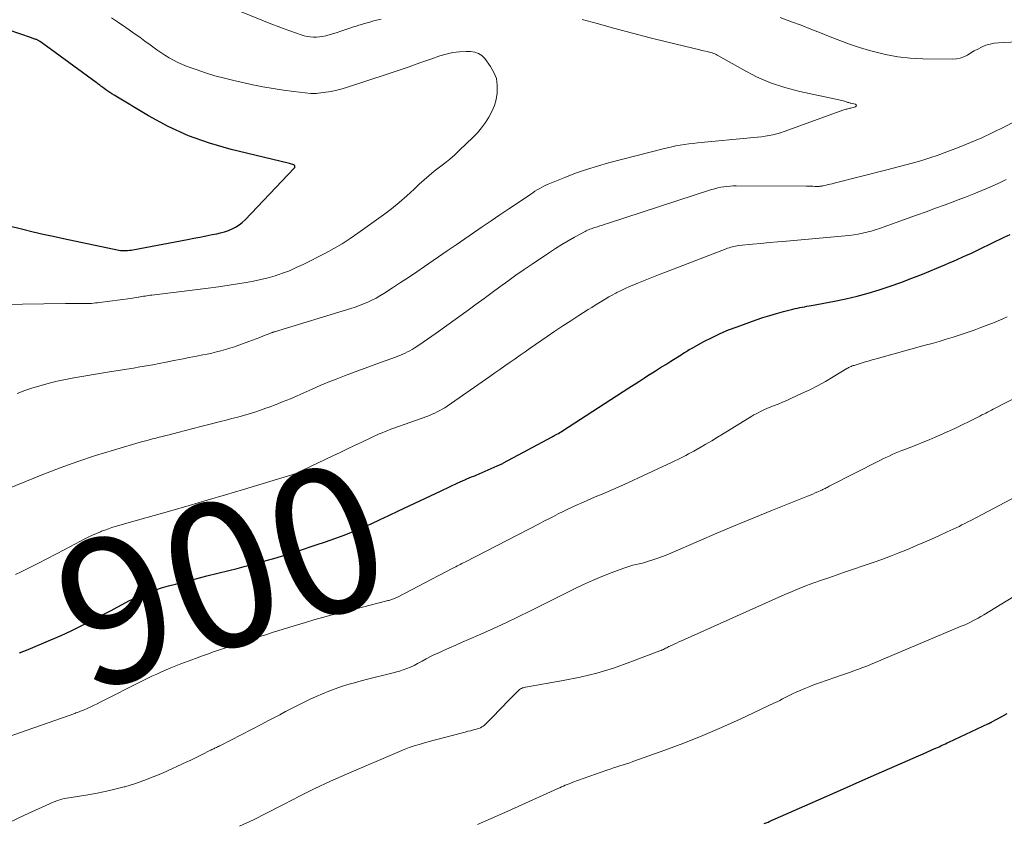
# Model space of a CAD drawing. Units: feet. Extents: x 1945000 to 1950000, y 525000 to 530003.
# Drawn here: x 1945892 to 1946028, y 525446 to 525557 of the extents above; entities that cross this region are included whole.
import ezdxf
from ezdxf.enums import TextEntityAlignment as Align

# ---------------------------------------------------------------- set-up
doc = ezdxf.new("R2010")
doc.units = ezdxf.units.FT
doc.header["$LTSCALE"] = 100
doc.header["$MEASUREMENT"] = 0
for name, color, linetype, lineweight in [('CONTOUR INDEX', 32, 'Continuous', 25), ('CONTOUR INDEX LABEL', 7, 'Continuous', 15), ('CONTOUR INTERMEDIATE', 40, 'Continuous', 15)]:
    doc.layers.add(name, color=color, linetype=linetype, lineweight=lineweight)
doc.styles.add('slant', font='romans.shx', dxfattribs={"oblique": 14.999978})

msp = doc.modelspace()

# ---------------------------------------------------------------- linework, layer by layer
at = {"layer": 'CONTOUR INDEX', "flags": 128}
for points, elevation in [([(1945890.27, 525528.28), (1945892.36, 525527.76), (1945893.75, 525527.43), (1945895.15, 525527.1), (1945896.55, 525526.79), (1945897.95, 525526.48), (1945905.6, 525524.89), (1945905.84, 525524.85), (1945906.08, 525524.82), (1945906.32, 525524.81), (1945906.56, 525524.82), (1945906.81, 525524.83), (1945907.05, 525524.86), (1945907.29, 525524.89), (1945907.53, 525524.93), (1945915.08, 525526.36), (1945915.94, 525526.52), (1945916.79, 525526.69), (1945917.64, 525526.86), (1945918.5, 525527.02), (1945919.1, 525527.14), (1945919.65, 525527.27), (1945920.18, 525527.42), (1945920.71, 525527.61), (1945921.23, 525527.82), (1945921.72, 525528.07), (1945922.19, 525528.36), (1945922.62, 525528.71), (1945923.03, 525529.08), (1945929.82, 525536.18), (1945929.86, 525536.24), (1945929.89, 525536.3), (1945929.91, 525536.37), (1945929.91, 525536.44), (1945929.9, 525536.5), (1945929.87, 525536.56), (1945929.82, 525536.61), (1945929.76, 525536.64), (1945929.6, 525536.7), (1945929.45, 525536.75), (1945929.29, 525536.8), (1945929.14, 525536.84), (1945928.98, 525536.88), (1945921.09, 525538.78), (1945918.11, 525539.64), (1945915.21, 525540.67), (1945912.41, 525541.96), (1945909.69, 525543.43), (1945904.93, 525546.26), (1945904.64, 525546.44), (1945904.35, 525546.63), (1945904.07, 525546.82), (1945903.8, 525547.02), (1945903.52, 525547.23), (1945903.38, 525547.33), (1945903.25, 525547.43), (1945903.12, 525547.52), (1945902.98, 525547.62), (1945902.85, 525547.72), (1945902.71, 525547.82), (1945902.58, 525547.91), (1945902.45, 525548.01), (1945895.63, 525553), (1945895.45, 525553.13), (1945895.27, 525553.26), (1945895.09, 525553.38), (1945894.91, 525553.51), (1945894.7, 525553.65), (1945894.63, 525553.7), (1945894.55, 525553.75), (1945894.47, 525553.8), (1945894.39, 525553.84), (1945894.31, 525553.88), (1945894.22, 525553.92), (1945894.14, 525553.96), (1945894.05, 525553.99), (1945893.99, 525554.01), (1945893.87, 525554.05), (1945893.75, 525554.09), (1945893.64, 525554.13), (1945893.52, 525554.17), (1945887.07, 525556.38)], 880), ([(1945891.9, 525469.32), (1945892.48, 525469.56), (1945893.06, 525469.8), (1945896.19, 525471.1), (1945897.61, 525471.71), (1945899.02, 525472.35), (1945900.41, 525473.03), (1945901.79, 525473.74), (1945902.9, 525474.32), (1945903.72, 525474.76), (1945904.53, 525475.19), (1945905.35, 525475.63), (1945906.16, 525476.06), (1945906.98, 525476.48), (1945907.82, 525476.88), (1945908.66, 525477.25), (1945909.52, 525477.59), (1945909.64, 525477.63), (1945910.57, 525477.97), (1945911.5, 525478.28), (1945912.45, 525478.56), (1945913.4, 525478.82), (1945914.69, 525479.15), (1945916.22, 525479.54), (1945917.75, 525479.93), (1945919.27, 525480.31), (1945920.8, 525480.7), (1945921.93, 525480.98), (1945922.89, 525481.22), (1945923.86, 525481.48), (1945924.82, 525481.74), (1945925.78, 525482.01), (1945925.95, 525482.06), (1945927, 525482.36), (1945928.04, 525482.67), (1945929.08, 525482.99), (1945930.12, 525483.33), (1945932.85, 525484.22), (1945934.14, 525484.65), (1945935.41, 525485.1), (1945936.68, 525485.58), (1945937.93, 525486.08), (1945939.18, 525486.6), (1945940.43, 525487.14), (1945941.66, 525487.7), (1945942.88, 525488.27), (1945944.2, 525488.9), (1945945.67, 525489.6), (1945947.14, 525490.29), (1945948.61, 525490.99), (1945950.08, 525491.68), (1945952.41, 525492.77), (1945952.72, 525492.91), (1945953.03, 525493.05), (1945953.34, 525493.19), (1945953.65, 525493.32), (1945953.96, 525493.46), (1945954.28, 525493.59), (1945954.59, 525493.72), (1945954.9, 525493.86), (1945957.84, 525495.11), (1945957.95, 525495.16), (1945958.06, 525495.21), (1945958.16, 525495.26), (1945958.27, 525495.31), (1945958.37, 525495.36), (1945958.47, 525495.41), (1945958.58, 525495.47), (1945958.68, 525495.52), (1945965.39, 525499.13), (1945965.44, 525499.16), (1945965.49, 525499.19), (1945965.54, 525499.21), (1945965.59, 525499.23), (1945965.64, 525499.26), (1945965.69, 525499.28), (1945965.74, 525499.31), (1945965.78, 525499.34), (1945966.08, 525499.5), (1945966.28, 525499.6), (1945966.47, 525499.72), (1945966.66, 525499.83), (1945966.85, 525499.95), (1945976, 525505.88), (1945976.72, 525506.35), (1945977.45, 525506.81), (1945978.18, 525507.28), (1945978.91, 525507.75), (1945978.95, 525507.77), (1945979.66, 525508.22), (1945980.38, 525508.67), (1945981.09, 525509.12), (1945981.81, 525509.57), (1945982.76, 525510.17), (1945983, 525510.31), (1945983.23, 525510.46), (1945983.47, 525510.61), (1945983.7, 525510.76), (1945983.94, 525510.91), (1945984.18, 525511.06), (1945984.42, 525511.2), (1945984.66, 525511.33), (1945986.37, 525512.27), (1945987.48, 525512.84), (1945988.61, 525513.38), (1945989.76, 525513.87), (1945990.93, 525514.31), (1945993.57, 525515.26), (1945994.51, 525515.58), (1945995.45, 525515.88), (1945996.4, 525516.16), (1945997.36, 525516.41), (1945998.64, 525516.74), (1945998.96, 525516.82), (1945999.28, 525516.89), (1945999.6, 525516.96), (1945999.92, 525517.02), (1946000.25, 525517.07), (1946000.57, 525517.13), (1946000.9, 525517.19), (1946001.22, 525517.25), (1946004.41, 525517.85), (1946005.96, 525518.17), (1946007.51, 525518.53), (1946009.04, 525518.95), (1946010.56, 525519.4), (1946012.06, 525519.91), (1946013.56, 525520.44), (1946015.04, 525521), (1946016.52, 525521.59), (1946019.61, 525522.85), (1946020.22, 525523.11), (1946020.82, 525523.37), (1946021.43, 525523.63), (1946022.03, 525523.9), (1946022.63, 525524.17), (1946023.23, 525524.44), (1946023.83, 525524.73), (1946024.42, 525525.01), (1946027.8, 525526.65), (1946028.63, 525527.05)], 900), ([(1945994.7, 525445.78), (1945994.96, 525445.88), (1945995.21, 525445.99), (1945995.46, 525446.1), (1946001.04, 525448.56), (1946003.33, 525449.57), (1946005.62, 525450.57), (1946007.9, 525451.58), (1946010.19, 525452.59), (1946017.02, 525455.59), (1946017.32, 525455.72), (1946017.62, 525455.85), (1946017.92, 525455.98), (1946018.22, 525456.11), (1946018.36, 525456.18), (1946018.59, 525456.28), (1946018.82, 525456.38), (1946019.05, 525456.48), (1946019.27, 525456.58), (1946019.5, 525456.68), (1946019.73, 525456.79), (1946019.95, 525456.89), (1946020.18, 525457), (1946025.66, 525459.58), (1946025.72, 525459.6), (1946025.78, 525459.63), (1946025.83, 525459.66), (1946025.89, 525459.68), (1946025.94, 525459.71), (1946026, 525459.74), (1946026.06, 525459.77), (1946026.11, 525459.8), (1946027.47, 525460.54), (1946028.21, 525460.94)], 920)]:
    msp.add_lwpolyline(points, dxfattribs=dict(at, elevation=elevation))
at = {"layer": 'CONTOUR INTERMEDIATE', "flags": 128}
for points, elevation in [([(1945941.79, 525556.75), (1945941.15, 525556.59), (1945940.61, 525556.45), (1945940.23, 525556.35), (1945939.86, 525556.24), (1945939.49, 525556.13), (1945939.11, 525556.02), (1945938.74, 525555.91), (1945938.37, 525555.79), (1945938, 525555.67), (1945937.63, 525555.55), (1945936.22, 525555.08), (1945935.74, 525554.92), (1945935.26, 525554.78), (1945934.78, 525554.63), (1945934.29, 525554.5), (1945934.16, 525554.46), (1945933.74, 525554.37), (1945933.31, 525554.3), (1945932.88, 525554.27), (1945932.45, 525554.26), (1945932.02, 525554.29), (1945931.59, 525554.35), (1945931.17, 525554.44), (1945930.76, 525554.57), (1945929.99, 525554.84), (1945929.19, 525555.12), (1945928.4, 525555.41), (1945927.61, 525555.72), (1945926.82, 525556.03), (1945916.73, 525560.15)], 888), ([(1945889.32, 525517.38), (1945898.23, 525517.5), (1945898.74, 525517.51), (1945899.25, 525517.51), (1945899.76, 525517.51), (1945900.27, 525517.51), (1945900.75, 525517.51), (1945901.02, 525517.51), (1945901.29, 525517.52), (1945901.56, 525517.53), (1945901.83, 525517.54), (1945902.1, 525517.56), (1945902.37, 525517.59), (1945902.64, 525517.62), (1945902.91, 525517.65), (1945907.2, 525518.22), (1945907.46, 525518.26), (1945907.72, 525518.3), (1945907.98, 525518.34), (1945908.25, 525518.38), (1945908.31, 525518.39), (1945908.54, 525518.43), (1945908.77, 525518.47), (1945909, 525518.51), (1945909.23, 525518.55), (1945909.46, 525518.59), (1945909.7, 525518.62), (1945909.93, 525518.66), (1945910.16, 525518.69), (1945916.45, 525519.44), (1945917.91, 525519.63), (1945919.37, 525519.82), (1945920.83, 525520.04), (1945922.29, 525520.27), (1945923.15, 525520.4), (1945924.17, 525520.59), (1945925.19, 525520.81), (1945926.19, 525521.07), (1945927.19, 525521.35), (1945928.17, 525521.69), (1945929.14, 525522.05), (1945930.09, 525522.47), (1945931.02, 525522.91), (1945934.11, 525524.48), (1945935.27, 525525.11), (1945936.41, 525525.76), (1945937.52, 525526.47), (1945938.6, 525527.22), (1945942.13, 525529.76), (1945943.23, 525530.6), (1945944.31, 525531.46), (1945945.36, 525532.37), (1945946.38, 525533.31), (1945947.06, 525533.97), (1945947.73, 525534.58), (1945948.42, 525535.18), (1945949.13, 525535.76), (1945949.85, 525536.31), (1945950.58, 525536.87), (1945951.28, 525537.44), (1945951.97, 525538.04), (1945952.64, 525538.66), (1945954.47, 525540.43), (1945955.09, 525541.07), (1945955.67, 525541.75), (1945956.2, 525542.47), (1945956.69, 525543.22), (1945957.09, 525544.02), (1945957.43, 525544.83), (1945957.66, 525545.68), (1945957.82, 525546.56), (1945957.83, 525546.7), (1945957.84, 525547.64), (1945957.71, 525548.54), (1945957.38, 525549.39), (1945956.91, 525550.21), (1945956.11, 525551.31), (1945955.7, 525551.72), (1945955.25, 525552.03), (1945954.73, 525552.21), (1945954.16, 525552.29), (1945953.53, 525552.29), (1945952.6, 525552.24), (1945951.69, 525552.13), (1945950.8, 525551.93), (1945949.91, 525551.67), (1945948.66, 525551.23), (1945947.16, 525550.7), (1945945.66, 525550.18), (1945944.15, 525549.67), (1945942.64, 525549.17), (1945937.18, 525547.36), (1945936.43, 525547.14), (1945935.68, 525546.94), (1945934.92, 525546.79), (1945934.15, 525546.66), (1945933.12, 525546.52), (1945932.86, 525546.49), (1945932.61, 525546.48), (1945932.35, 525546.49), (1945932.1, 525546.5), (1945929.75, 525546.77), (1945928.33, 525546.95), (1945926.91, 525547.16), (1945925.49, 525547.42), (1945924.09, 525547.71), (1945921.48, 525548.29), (1945920.17, 525548.6), (1945918.86, 525548.95), (1945917.56, 525549.35), (1945916.28, 525549.78), (1945915.01, 525550.23), (1945914.37, 525550.48), (1945913.75, 525550.76), (1945913.14, 525551.07), (1945912.55, 525551.4), (1945911.96, 525551.77), (1945911.39, 525552.14), (1945910.83, 525552.53), (1945910.27, 525552.93), (1945909.92, 525553.19), (1945909.2, 525553.72), (1945908.47, 525554.25), (1945907.73, 525554.77), (1945907, 525555.29), (1945906.54, 525555.61), (1945905.57, 525556.27), (1945904.58, 525556.92)], 884), ([(1945891.54, 525505.09), (1945892.64, 525505.5), (1945893.74, 525505.87), (1945894.85, 525506.21), (1945895.98, 525506.52), (1945897.1, 525506.8), (1945898.24, 525507.04), (1945899.39, 525507.26), (1945904.02, 525508.04), (1945904.92, 525508.19), (1945905.81, 525508.34), (1945906.71, 525508.48), (1945907.6, 525508.62), (1945908.5, 525508.77), (1945909.39, 525508.92), (1945910.28, 525509.08), (1945911.17, 525509.25), (1945912.12, 525509.43), (1945913.18, 525509.64), (1945914.23, 525509.84), (1945915.28, 525510.05), (1945916.33, 525510.26), (1945917.18, 525510.42), (1945917.81, 525510.55), (1945918.44, 525510.69), (1945919.06, 525510.83), (1945919.69, 525510.99), (1945920.31, 525511.16), (1945920.93, 525511.34), (1945921.54, 525511.54), (1945922.14, 525511.76), (1945923.52, 525512.27), (1945924.04, 525512.46), (1945924.55, 525512.66), (1945925.06, 525512.85), (1945925.58, 525513.05), (1945926.45, 525513.4), (1945926.53, 525513.43), (1945926.6, 525513.46), (1945926.68, 525513.48), (1945926.76, 525513.51), (1945926.84, 525513.54), (1945926.91, 525513.56), (1945926.99, 525513.59), (1945927.07, 525513.61), (1945937.62, 525516.83), (1945938.22, 525517.02), (1945938.81, 525517.23), (1945939.39, 525517.46), (1945939.97, 525517.7), (1945940.54, 525517.97), (1945941.1, 525518.25), (1945941.64, 525518.56), (1945942.18, 525518.89), (1945943.37, 525519.66), (1945944.48, 525520.4), (1945945.6, 525521.13), (1945946.71, 525521.88), (1945947.81, 525522.64), (1945950.93, 525524.79), (1945952.14, 525525.63), (1945953.35, 525526.46), (1945954.56, 525527.28), (1945955.77, 525528.11), (1945956.99, 525528.93), (1945958.2, 525529.75), (1945959.41, 525530.56), (1945960.62, 525531.38), (1945962.46, 525532.62), (1945962.75, 525532.81), (1945963.04, 525533), (1945963.33, 525533.18), (1945963.63, 525533.36), (1945963.93, 525533.53), (1945964.24, 525533.69), (1945964.55, 525533.84), (1945964.87, 525533.98), (1945967.17, 525534.92), (1945968.65, 525535.49), (1945970.15, 525536.01), (1945971.66, 525536.48), (1945973.19, 525536.91), (1945980.75, 525538.86), (1945981.33, 525539.01), (1945981.92, 525539.14), (1945982.5, 525539.25), (1945983.09, 525539.36), (1945983.68, 525539.45), (1945984.27, 525539.53), (1945984.86, 525539.6), (1945985.46, 525539.67), (1945993.23, 525540.4), (1945993.76, 525540.45), (1945994.3, 525540.52), (1945994.83, 525540.59), (1945995.36, 525540.68), (1945995.88, 525540.78), (1945996.41, 525540.91), (1945996.92, 525541.06), (1945997.43, 525541.23), (1946005.67, 525544.22), (1946005.8, 525544.27), (1946005.94, 525544.31), (1946006.08, 525544.35), (1946006.21, 525544.39), (1946006.35, 525544.42), (1946006.49, 525544.45), (1946006.63, 525544.49), (1946006.77, 525544.52), (1946007.28, 525544.63), (1946007.38, 525544.73), (1946007.42, 525544.82), (1946007.38, 525544.91), (1946007.28, 525545), (1946006.62, 525545.16), (1946006.54, 525545.18), (1946006.46, 525545.2), (1946006.38, 525545.23), (1946006.3, 525545.25), (1946006.22, 525545.27), (1946006.14, 525545.3), (1946006.06, 525545.32), (1946005.98, 525545.35), (1946005.76, 525545.42), (1946005.57, 525545.47), (1946005.38, 525545.53), (1946005.19, 525545.58), (1946004.99, 525545.62), (1945999.58, 525546.78), (1945997.53, 525547.31), (1945995.54, 525547.97), (1945993.61, 525548.81), (1945991.73, 525549.78), (1945988.37, 525551.7), (1945988.2, 525551.79), (1945988.03, 525551.88), (1945987.85, 525551.96), (1945987.68, 525552.03), (1945987.49, 525552.09), (1945987.31, 525552.15), (1945987.12, 525552.2), (1945986.94, 525552.25), (1945986.81, 525552.27), (1945986.56, 525552.33), (1945986.31, 525552.38), (1945986.07, 525552.44), (1945985.82, 525552.5), (1945981.4, 525553.58), (1945978.95, 525554.19), (1945976.5, 525554.82), (1945974.06, 525555.47), (1945971.62, 525556.13), (1945969.54, 525556.7)], 888), ([(1946033.88, 525553.87), (1946027.03, 525553.5), (1946026.44, 525553.44), (1946025.86, 525553.32), (1946025.3, 525553.14), (1946024.76, 525552.91), (1946024.68, 525552.88), (1946024.19, 525552.62), (1946023.69, 525552.36), (1946023.21, 525552.08), (1946022.73, 525551.8), (1946022.24, 525551.55), (1946021.73, 525551.36), (1946021.21, 525551.26), (1946020.66, 525551.22), (1946016.57, 525551.27), (1946014.85, 525551.36), (1946013.14, 525551.55), (1946011.45, 525551.86), (1946009.77, 525552.27), (1946009.2, 525552.43), (1946007.83, 525552.85), (1946006.47, 525553.3), (1946005.12, 525553.79), (1946003.78, 525554.31), (1946002.45, 525554.85), (1946001.11, 525555.38), (1945999.77, 525555.9), (1945998.43, 525556.4), (1945996.9, 525556.97)], 892), ([(1945890.13, 525491.9), (1945895.11, 525493.91), (1945897.51, 525494.84), (1945899.93, 525495.72), (1945902.38, 525496.53), (1945904.84, 525497.29), (1945908.88, 525498.46), (1945909.33, 525498.59), (1945909.79, 525498.72), (1945910.25, 525498.84), (1945910.71, 525498.96), (1945911.16, 525499.07), (1945911.62, 525499.19), (1945912.08, 525499.31), (1945912.54, 525499.42), (1945913.75, 525499.74), (1945914.81, 525500.01), (1945915.87, 525500.28), (1945916.93, 525500.55), (1945918, 525500.83), (1945919.62, 525501.24), (1945920.41, 525501.44), (1945921.2, 525501.65), (1945922, 525501.86), (1945922.79, 525502.07), (1945923.57, 525502.29), (1945924.35, 525502.53), (1945925.13, 525502.79), (1945925.9, 525503.06), (1945926.34, 525503.23), (1945927.32, 525503.6), (1945928.3, 525503.98), (1945929.27, 525504.39), (1945930.23, 525504.8), (1945932.3, 525505.72), (1945933.4, 525506.19), (1945934.5, 525506.65), (1945935.61, 525507.1), (1945936.73, 525507.53), (1945937.84, 525507.96), (1945938.96, 525508.37), (1945940.09, 525508.79), (1945941.21, 525509.19), (1945943.8, 525510.13), (1945944.13, 525510.25), (1945944.47, 525510.39), (1945944.8, 525510.53), (1945945.12, 525510.68), (1945945.45, 525510.84), (1945945.76, 525511.01), (1945946.07, 525511.19), (1945946.38, 525511.38), (1945947, 525511.78), (1945947.61, 525512.17), (1945948.21, 525512.58), (1945948.81, 525513), (1945949.4, 525513.42), (1945953.81, 525516.61), (1945954.91, 525517.41), (1945956.01, 525518.22), (1945957.11, 525519.02), (1945958.21, 525519.83), (1945959.31, 525520.62), (1945960.42, 525521.42), (1945961.53, 525522.19), (1945962.66, 525522.96), (1945965.03, 525524.57), (1945965.88, 525525.13), (1945966.73, 525525.67), (1945967.61, 525526.18), (1945968.49, 525526.67), (1945969.97, 525527.47), (1945970.12, 525527.55), (1945970.28, 525527.62), (1945970.45, 525527.69), (1945970.61, 525527.76), (1945970.78, 525527.82), (1945970.95, 525527.88), (1945971.12, 525527.94), (1945971.29, 525528), (1945971.65, 525528.11), (1945972, 525528.23), (1945972.35, 525528.34), (1945972.71, 525528.45), (1945973.06, 525528.57), (1945987.43, 525533.23), (1945987.85, 525533.35), (1945988.27, 525533.46), (1945988.69, 525533.55), (1945989.11, 525533.63), (1945989.54, 525533.68), (1945989.97, 525533.72), (1945990.4, 525533.74), (1945990.83, 525533.75), (1946000.5, 525533.69), (1946000.79, 525533.69), (1946001.09, 525533.69), (1946001.38, 525533.69), (1946001.68, 525533.68), (1946002.06, 525533.68), (1946002.16, 525533.68), (1946002.26, 525533.68), (1946002.36, 525533.69), (1946002.46, 525533.7), (1946002.48, 525533.7), (1946002.57, 525533.71), (1946002.65, 525533.72), (1946002.74, 525533.74), (1946002.82, 525533.75), (1946003.22, 525533.85), (1946003.5, 525533.92), (1946003.78, 525533.98), (1946004.07, 525534.05), (1946004.35, 525534.13), (1946011.61, 525535.98), (1946012.48, 525536.2), (1946013.36, 525536.42), (1946014.23, 525536.65), (1946015.11, 525536.87), (1946015.98, 525537.11), (1946016.84, 525537.37), (1946017.7, 525537.65), (1946018.54, 525537.95), (1946021.58, 525539.09), (1946023.15, 525539.72), (1946024.71, 525540.38), (1946026.25, 525541.09), (1946027.77, 525541.84), (1946029.27, 525542.64)], 892), ([(1945891.35, 525480.13), (1945892.09, 525480.49), (1945893.14, 525481.02), (1945894.4, 525481.65), (1945895.65, 525482.29), (1945896.9, 525482.94), (1945898.15, 525483.59), (1945900.92, 525485.05), (1945901.44, 525485.32), (1945901.97, 525485.57), (1945902.51, 525485.8), (1945903.05, 525486.03), (1945903.2, 525486.09), (1945903.67, 525486.27), (1945904.15, 525486.44), (1945904.62, 525486.6), (1945905.1, 525486.75), (1945905.59, 525486.89), (1945906.07, 525487.03), (1945906.55, 525487.17), (1945907.04, 525487.31), (1945912.76, 525488.92), (1945915.28, 525489.64), (1945917.79, 525490.37), (1945920.3, 525491.11), (1945922.8, 525491.86), (1945929.03, 525493.75), (1945929.18, 525493.79), (1945929.33, 525493.84), (1945929.47, 525493.88), (1945929.62, 525493.92), (1945929.91, 525494.01), (1945929.99, 525494.03), (1945930.06, 525494.06), (1945930.39, 525494.22), (1945930.54, 525494.29), (1945930.69, 525494.37), (1945930.84, 525494.44), (1945930.99, 525494.51), (1945935.13, 525496.49), (1945936.13, 525496.97), (1945937.14, 525497.45), (1945938.14, 525497.93), (1945939.14, 525498.41), (1945940.37, 525498.99), (1945940.76, 525499.18), (1945941.15, 525499.36), (1945941.55, 525499.53), (1945941.95, 525499.7), (1945942.35, 525499.86), (1945942.75, 525500.02), (1945943.16, 525500.17), (1945943.56, 525500.32), (1945948.13, 525501.95), (1945948.49, 525502.09), (1945948.85, 525502.24), (1945949.21, 525502.4), (1945949.56, 525502.56), (1945949.91, 525502.74), (1945950.25, 525502.94), (1945950.58, 525503.14), (1945950.9, 525503.36), (1945956.82, 525507.46), (1945957.51, 525507.94), (1945958.21, 525508.43), (1945958.9, 525508.92), (1945959.6, 525509.41), (1945960.29, 525509.89), (1945960.98, 525510.38), (1945961.68, 525510.86), (1945962.38, 525511.35), (1945964.71, 525512.96), (1945965.8, 525513.7), (1945966.9, 525514.43), (1945968, 525515.15), (1945969.11, 525515.86), (1945970.4, 525516.68), (1945970.87, 525516.97), (1945971.34, 525517.27), (1945971.8, 525517.56), (1945972.27, 525517.85), (1945972.75, 525518.14), (1945973.22, 525518.42), (1945973.7, 525518.69), (1945974.19, 525518.95), (1945974.35, 525519.03), (1945974.92, 525519.32), (1945975.5, 525519.6), (1945976.09, 525519.86), (1945976.68, 525520.11), (1945977.34, 525520.37), (1945978.26, 525520.74), (1945979.18, 525521.11), (1945980.11, 525521.47), (1945981.04, 525521.83), (1945989.41, 525525.06), (1945989.63, 525525.14), (1945989.84, 525525.22), (1945990.07, 525525.28), (1945990.29, 525525.34), (1945990.51, 525525.4), (1945990.74, 525525.44), (1945990.97, 525525.48), (1945991.2, 525525.51), (1945993.07, 525525.7), (1945994.24, 525525.81), (1945995.41, 525525.92), (1945996.58, 525526.03), (1945997.75, 525526.13), (1946005.84, 525526.84), (1946006.45, 525526.91), (1946007.05, 525526.99), (1946007.65, 525527.09), (1946008.25, 525527.21), (1946008.84, 525527.35), (1946009.43, 525527.51), (1946010.01, 525527.68), (1946010.59, 525527.88), (1946015.7, 525529.69), (1946017.02, 525530.17), (1946018.35, 525530.65), (1946019.67, 525531.13), (1946020.99, 525531.63), (1946021.34, 525531.76), (1946022.47, 525532.2), (1946023.61, 525532.65), (1946024.73, 525533.11), (1946025.85, 525533.59), (1946026.97, 525534.09), (1946028.07, 525534.61)], 896), ([(1945888.27, 525457.03), (1945899.52, 525460.98), (1945899.67, 525461.03), (1945899.83, 525461.09), (1945899.98, 525461.14), (1945900.13, 525461.2), (1945900.29, 525461.26), (1945900.43, 525461.31), (1945900.58, 525461.37), (1945900.72, 525461.43), (1945901.31, 525461.69), (1945901.74, 525461.89), (1945902.18, 525462.09), (1945902.61, 525462.29), (1945903.03, 525462.5), (1945908.88, 525465.46), (1945909.52, 525465.78), (1945910.17, 525466.09), (1945910.82, 525466.4), (1945911.47, 525466.7), (1945912.13, 525466.99), (1945912.79, 525467.27), (1945913.46, 525467.53), (1945914.13, 525467.79), (1945916.18, 525468.55), (1945917.01, 525468.85), (1945917.84, 525469.15), (1945918.68, 525469.45), (1945919.51, 525469.74), (1945920.35, 525470.03), (1945921.19, 525470.31), (1945922.03, 525470.59), (1945922.87, 525470.87), (1945924.5, 525471.4), (1945925.26, 525471.64), (1945926.01, 525471.88), (1945926.77, 525472.13), (1945927.53, 525472.37), (1945928.28, 525472.61), (1945929.04, 525472.84), (1945929.8, 525473.07), (1945930.56, 525473.3), (1945931.37, 525473.53), (1945932.53, 525473.87), (1945933.7, 525474.2), (1945934.87, 525474.51), (1945936.05, 525474.82), (1945942.59, 525476.5), (1945942.72, 525476.53), (1945942.85, 525476.57), (1945942.99, 525476.61), (1945943.12, 525476.65), (1945943.16, 525476.66), (1945943.27, 525476.7), (1945943.39, 525476.74), (1945943.5, 525476.78), (1945943.61, 525476.83), (1945943.72, 525476.87), (1945943.83, 525476.92), (1945943.93, 525476.98), (1945944.04, 525477.03), (1945951.69, 525481), (1945951.89, 525481.1), (1945952.1, 525481.21), (1945952.31, 525481.32), (1945952.51, 525481.42), (1945952.72, 525481.53), (1945952.93, 525481.64), (1945953.14, 525481.75), (1945953.34, 525481.85), (1945963.61, 525487.13), (1945964.28, 525487.47), (1945964.94, 525487.81), (1945965.6, 525488.15), (1945966.26, 525488.49), (1945966.92, 525488.82), (1945967.59, 525489.15), (1945968.26, 525489.47), (1945968.94, 525489.78), (1945969.4, 525489.98), (1945970.13, 525490.3), (1945970.86, 525490.62), (1945971.59, 525490.93), (1945972.33, 525491.24), (1945973.07, 525491.55), (1945973.8, 525491.86), (1945974.53, 525492.19), (1945975.25, 525492.52), (1945981.98, 525495.64), (1945982.36, 525495.82), (1945982.74, 525496), (1945983.11, 525496.19), (1945983.49, 525496.38), (1945983.86, 525496.57), (1945984.23, 525496.76), (1945984.6, 525496.96), (1945984.97, 525497.17), (1945985.84, 525497.67), (1945986.64, 525498.12), (1945987.44, 525498.59), (1945988.23, 525499.06), (1945989.02, 525499.54), (1945992.98, 525501.97), (1945993.27, 525502.14), (1945993.56, 525502.3), (1945993.85, 525502.46), (1945994.15, 525502.62), (1945994.44, 525502.76), (1945994.74, 525502.9), (1945995.05, 525503.04), (1945995.36, 525503.16), (1945995.98, 525503.4), (1945996.6, 525503.65), (1945997.21, 525503.9), (1945997.82, 525504.16), (1945998.43, 525504.44), (1945999.85, 525505.09), (1946000.96, 525505.62), (1946002.06, 525506.18), (1946003.14, 525506.78), (1946004.21, 525507.4), (1946006.09, 525508.55), (1946006.21, 525508.61), (1946006.33, 525508.68), (1946006.45, 525508.74), (1946006.57, 525508.8), (1946006.69, 525508.85), (1946006.82, 525508.9), (1946006.95, 525508.95), (1946007.08, 525508.99), (1946007.93, 525509.25), (1946008.48, 525509.41), (1946009.04, 525509.57), (1946009.59, 525509.73), (1946010.15, 525509.89), (1946016.9, 525511.75), (1946017.87, 525512.02), (1946018.84, 525512.3), (1946019.81, 525512.59), (1946020.78, 525512.88), (1946021.74, 525513.19), (1946022.7, 525513.51), (1946023.65, 525513.85), (1946024.59, 525514.2), (1946025.7, 525514.62), (1946026.34, 525514.87), (1946026.98, 525515.14), (1946027.61, 525515.41), (1946028.24, 525515.7)], 904), ([(1945890.35, 525445.89), (1945892.59, 525446.94), (1945896.52, 525448.72), (1945896.82, 525448.84), (1945897.12, 525448.95), (1945897.43, 525449.05), (1945897.74, 525449.14), (1945898.06, 525449.21), (1945898.38, 525449.28), (1945898.69, 525449.33), (1945899.01, 525449.39), (1945901.05, 525449.7), (1945902.39, 525449.93), (1945903.71, 525450.19), (1945905.03, 525450.5), (1945906.34, 525450.83), (1945906.41, 525450.85), (1945907.74, 525451.26), (1945909.06, 525451.7), (1945910.35, 525452.2), (1945911.63, 525452.75), (1945914.98, 525454.27), (1945915.54, 525454.53), (1945916.1, 525454.8), (1945916.65, 525455.07), (1945917.21, 525455.35), (1945918.06, 525455.79), (1945918.18, 525455.85), (1945918.31, 525455.92), (1945918.43, 525455.98), (1945918.56, 525456.04), (1945918.69, 525456.1), (1945918.81, 525456.16), (1945918.94, 525456.22), (1945919.07, 525456.28), (1945919.09, 525456.29), (1945919.23, 525456.35), (1945919.36, 525456.42), (1945919.5, 525456.49), (1945919.63, 525456.55), (1945925.35, 525459.51), (1945926.17, 525459.93), (1945926.99, 525460.36), (1945927.8, 525460.79), (1945928.62, 525461.23), (1945929.43, 525461.66), (1945930.25, 525462.08), (1945931.08, 525462.48), (1945931.91, 525462.88), (1945932.83, 525463.31), (1945933.69, 525463.69), (1945934.56, 525464.05), (1945935.44, 525464.37), (1945936.33, 525464.67), (1945937.22, 525464.95), (1945938.12, 525465.21), (1945939.03, 525465.46), (1945939.94, 525465.69), (1945943.28, 525466.5), (1945943.8, 525466.64), (1945944.32, 525466.79), (1945944.84, 525466.97), (1945945.34, 525467.16), (1945945.84, 525467.37), (1945946.34, 525467.6), (1945946.82, 525467.84), (1945947.3, 525468.1), (1945947.47, 525468.2), (1945948.03, 525468.5), (1945948.6, 525468.8), (1945949.18, 525469.08), (1945949.76, 525469.35), (1945950.34, 525469.61), (1945951.22, 525470), (1945952.1, 525470.39), (1945952.98, 525470.78), (1945953.86, 525471.16), (1945955.57, 525471.91), (1945957.3, 525472.68), (1945959.02, 525473.47), (1945960.73, 525474.29), (1945962.43, 525475.12), (1945968.49, 525478.14), (1945969.73, 525478.74), (1945970.98, 525479.31), (1945972.25, 525479.84), (1945973.54, 525480.35), (1945975.29, 525481.01), (1945975.71, 525481.16), (1945976.13, 525481.29), (1945976.56, 525481.41), (1945976.99, 525481.51), (1945977.43, 525481.6), (1945977.86, 525481.71), (1945978.29, 525481.83), (1945978.71, 525481.96), (1945979.19, 525482.11), (1945979.85, 525482.33), (1945980.51, 525482.56), (1945981.16, 525482.82), (1945981.8, 525483.09), (1945985.6, 525484.74), (1945988.14, 525485.84), (1945990.69, 525486.91), (1945993.25, 525487.97), (1945995.82, 525489.01), (1946000.66, 525490.94), (1946001.02, 525491.09), (1946001.38, 525491.23), (1946001.74, 525491.39), (1946002.09, 525491.54), (1946002.51, 525491.73), (1946002.66, 525491.79), (1946002.8, 525491.86), (1946002.95, 525491.93), (1946003.09, 525492), (1946003.23, 525492.08), (1946003.38, 525492.15), (1946003.52, 525492.22), (1946003.66, 525492.3), (1946010.64, 525495.86), (1946011.07, 525496.07), (1946011.49, 525496.28), (1946011.92, 525496.48), (1946012.35, 525496.68), (1946012.78, 525496.87), (1946013.22, 525497.05), (1946013.66, 525497.23), (1946014.1, 525497.4), (1946014.92, 525497.7), (1946015.76, 525498.03), (1946016.61, 525498.37), (1946017.45, 525498.71), (1946018.28, 525499.07), (1946018.93, 525499.35), (1946019.96, 525499.81), (1946020.98, 525500.27), (1946021.99, 525500.76), (1946022.99, 525501.26), (1946024.47, 525502), (1946024.73, 525502.14), (1946024.99, 525502.27), (1946025.26, 525502.4), (1946025.52, 525502.54), (1946025.78, 525502.67), (1946026.04, 525502.81), (1946026.31, 525502.94), (1946026.57, 525503.08), (1946037.64, 525508.79)], 908), ([(1945922.25, 525445.42), (1945924.17, 525446.3), (1945926.07, 525447.24), (1945927.95, 525448.21), (1945928.42, 525448.47), (1945930.53, 525449.57), (1945932.67, 525450.63), (1945934.83, 525451.64), (1945937.01, 525452.6), (1945944.32, 525455.72), (1945944.99, 525455.99), (1945945.67, 525456.25), (1945946.36, 525456.48), (1945947.05, 525456.7), (1945948.11, 525457.01), (1945948.28, 525457.06), (1945948.45, 525457.11), (1945948.62, 525457.16), (1945948.79, 525457.2), (1945948.96, 525457.25), (1945949.13, 525457.29), (1945949.3, 525457.34), (1945949.47, 525457.38), (1945953.02, 525458.3), (1945953.4, 525458.4), (1945953.78, 525458.5), (1945954.17, 525458.59), (1945954.55, 525458.69), (1945954.9, 525458.78), (1945955.11, 525458.84), (1945955.31, 525458.91), (1945955.51, 525459), (1945955.7, 525459.1), (1945955.88, 525459.21), (1945956.05, 525459.33), (1945956.22, 525459.47), (1945956.37, 525459.62), (1945957.44, 525460.74), (1945958.02, 525461.34), (1945958.59, 525461.94), (1945959.17, 525462.53), (1945959.75, 525463.13), (1945960.7, 525464.1), (1945960.81, 525464.2), (1945960.92, 525464.29), (1945961.05, 525464.36), (1945961.18, 525464.43), (1945961.32, 525464.48), (1945961.46, 525464.52), (1945961.61, 525464.56), (1945961.75, 525464.59), (1945966.92, 525465.49), (1945969.27, 525465.96), (1945971.59, 525466.53), (1945973.87, 525467.23), (1945976.13, 525468.02), (1945980.29, 525469.61), (1945980.45, 525469.67), (1945980.6, 525469.74), (1945980.76, 525469.81), (1945980.91, 525469.88), (1945981.07, 525469.96), (1945981.22, 525470.03), (1945981.37, 525470.11), (1945981.52, 525470.18), (1945981.9, 525470.36), (1945982.24, 525470.52), (1945982.58, 525470.68), (1945982.92, 525470.84), (1945983.26, 525470.99), (1945997.55, 525477.38), (1945998.54, 525477.81), (1945999.53, 525478.22), (1946000.54, 525478.61), (1946001.55, 525478.98), (1946002.57, 525479.33), (1946003.59, 525479.69), (1946004.61, 525480.04), (1946005.63, 525480.39), (1946009.72, 525481.8), (1946010.92, 525482.22), (1946012.11, 525482.66), (1946013.28, 525483.12), (1946014.46, 525483.6), (1946014.79, 525483.74), (1946015.79, 525484.16), (1946016.79, 525484.59), (1946017.78, 525485.03), (1946018.78, 525485.47), (1946019.93, 525486), (1946020.34, 525486.19), (1946020.76, 525486.38), (1946021.17, 525486.57), (1946021.58, 525486.77), (1946021.98, 525486.97), (1946022.39, 525487.18), (1946022.79, 525487.39), (1946023.2, 525487.6), (1946031.03, 525491.71)], 912), ([(1945955.12, 525445.66), (1945956.99, 525446.49), (1945958.86, 525447.32), (1945960.73, 525448.15), (1945966.21, 525450.59), (1945966.46, 525450.71), (1945966.72, 525450.82), (1945966.97, 525450.94), (1945967.23, 525451.05), (1945967.49, 525451.16), (1945967.75, 525451.27), (1945968.01, 525451.37), (1945968.27, 525451.47), (1945972.97, 525453.14), (1945973.42, 525453.3), (1945973.86, 525453.45), (1945974.32, 525453.59), (1945974.77, 525453.73), (1945975.22, 525453.87), (1945975.67, 525454.02), (1945976.12, 525454.17), (1945976.56, 525454.32), (1945980.97, 525455.9), (1945983.61, 525456.88), (1945986.22, 525457.91), (1945988.8, 525459.02), (1945991.36, 525460.18), (1945996.11, 525462.41), (1945996.48, 525462.59), (1945996.85, 525462.77), (1945997.22, 525462.96), (1945997.59, 525463.16), (1945997.96, 525463.35), (1945998.33, 525463.53), (1945998.7, 525463.71), (1945999.08, 525463.89), (1945999.64, 525464.13), (1946000.3, 525464.42), (1946000.96, 525464.69), (1946001.63, 525464.94), (1946002.31, 525465.19), (1946005.49, 525466.28), (1946006.05, 525466.47), (1946006.61, 525466.67), (1946007.16, 525466.87), (1946007.72, 525467.08), (1946008.28, 525467.29), (1946008.83, 525467.5), (1946009.38, 525467.73), (1946009.93, 525467.95), (1946021.89, 525472.99), (1946022.29, 525473.16), (1946022.69, 525473.34), (1946023.08, 525473.53), (1946023.47, 525473.72), (1946023.85, 525473.92), (1946024.24, 525474.13), (1946024.61, 525474.35), (1946024.99, 525474.57), (1946029.15, 525477.09)], 916)]:
    msp.add_lwpolyline(points, dxfattribs=dict(at, elevation=elevation))

# ---------------------------------------------------------------- texts
at = {"layer": 'CONTOUR INDEX LABEL', "style": 'slant', "oblique": 15}
msp.add_text('900', height=20, rotation=17.7653, dxfattribs=at).set_placement((1945919.74, 525480.07, 900), align=Align.MIDDLE_CENTER)

doc.saveas('drawing.dxf')
